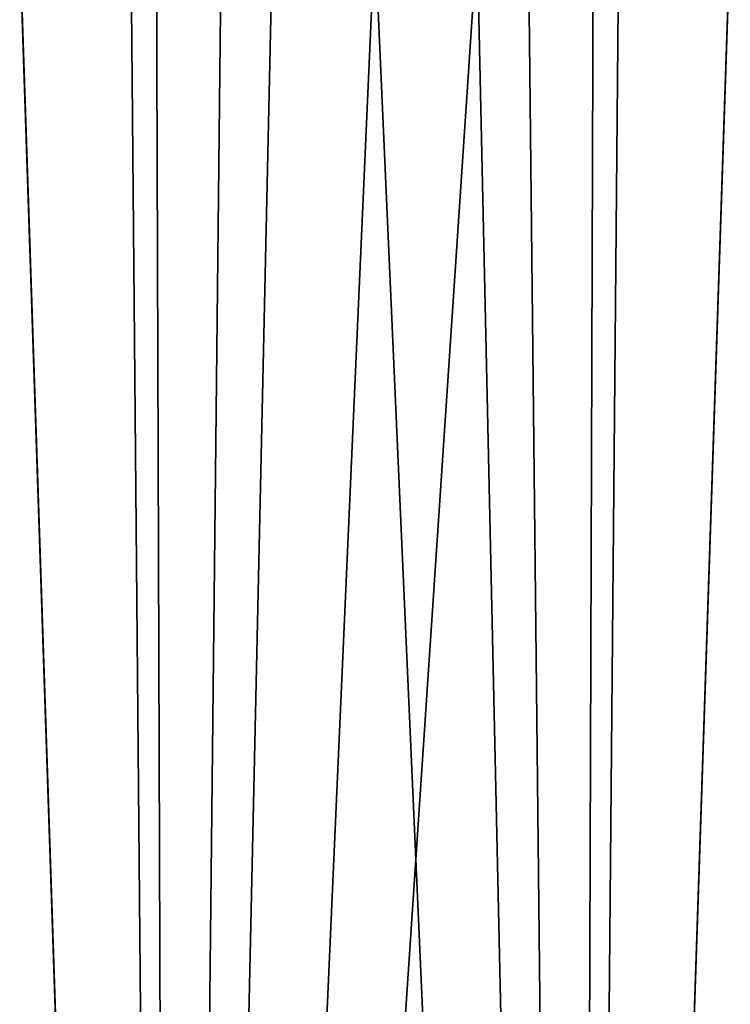
# Model space of a CAD drawing. Extents: x 11.5 to 15, y 3.3 to 37.8.
# Drawn here: x 11.5 to 15, y 20.6 to 25.4 of the extents above; entities that cross this region are included whole.
import ezdxf

# ---------------------------------------------------------------- set-up
doc = ezdxf.new("R2010")
doc.units = 0
doc.header["$MEASUREMENT"] = 0
doc.layers.add('DEFAULT', color=7, linetype='CONTINUOUS')

msp = doc.modelspace()

# ---------------------------------------------------------------- linework, layer by layer
at = {"layer": 'DEFAULT'}
for points in [[(12.50313, 25.747923, 3.497759), (12.25952, 3.304274, 2.750001), (13.25952, 25.815222, 3.500001)], [(12.25952, 3.304274, 2.750001), (14.25952, 3.304274, 2.750001), (13.25952, 25.815222, 3.500001)], [(14.015908, 25.747923, 3.497759), (13.25952, 25.815222, 3.500001), (14.25952, 3.304274, 2.750001)], [(15.007277, 25.747923, 2.50639), (14.25952, 3.304274, 2.750001), (15.00952, 25.815222, 1.750001)], [(14.25952, 3.304274, 2.750001), (14.25952, 3.304274, 0.750001), (15.00952, 25.815222, 1.750001)], [(15.007277, 25.747923, 0.993612), (15.00952, 25.815222, 1.750001), (14.25952, 3.304274, 0.750001)], [(11.513881, 25.684324, 2.825464), (11.510538, 25.784636, 2.254098), (12.25952, 3.304274, 2.750001)], [(11.510538, 25.784636, 2.254098), (11.510538, 25.784636, 1.245904), (12.25952, 3.304274, 2.750001)], [(12.25952, 3.304274, 2.750001), (11.510538, 25.784636, 1.245904), (12.25952, 3.304274, 0.750001)], [(11.513881, 25.684324, 0.674538), (12.25952, 3.304274, 0.750001), (11.510538, 25.784636, 1.245904)], [(12.50313, 25.747923, 3.497759), (12.059732, 25.655098, 3.494666), (12.25952, 3.304274, 2.750001)], [(12.184055, 25.684324, 0.004362), (12.755423, 25.784636, 0.00102), (12.25952, 3.304274, 0.750001)], [(12.755423, 25.784636, 0.00102), (13.763617, 25.784636, 0.00102), (12.25952, 3.304274, 0.750001)], [(12.25952, 3.304274, 0.750001), (13.763617, 25.784636, 0.00102), (14.25952, 3.304274, 0.750001)], [(14.334983, 25.684324, 0.004362), (14.25952, 3.304274, 0.750001), (13.763617, 25.784636, 0.00102)], [(14.459307, 25.655098, 3.494666), (14.015908, 25.747923, 3.497759), (14.25952, 3.304274, 2.750001)], [(15.007277, 25.747923, 2.50639), (15.004185, 25.655098, 2.949788), (14.25952, 3.304274, 2.750001)], [(15.004185, 25.655098, 0.550214), (15.007277, 25.747923, 0.993612), (14.25952, 3.304274, 0.750001)], [(11.519834, 25.505651, 3.489687), (11.513881, 25.684324, 2.825464), (12.25952, 3.304274, 2.750001)], [(11.519834, 25.505651, 0.010315), (12.25952, 3.304274, 0.750001), (11.513881, 25.684324, 0.674538)], [(11.519834, 25.505651, 0.010315), (12.184055, 25.684324, 0.004362), (12.25952, 3.304274, 0.750001)], [(12.059732, 25.655098, 3.494666), (11.519834, 25.505651, 3.489687), (12.25952, 3.304274, 2.750001)], [(14.999206, 25.505651, 0.010315), (14.25952, 3.304274, 0.750001), (14.334983, 25.684324, 0.004362)], [(15.004185, 25.655098, 2.949788), (14.999206, 25.505651, 3.489687), (14.25952, 3.304274, 2.750001)], [(14.999206, 25.505651, 0.010315), (15.004185, 25.655098, 0.550214), (14.25952, 3.304274, 0.750001)], [(14.999206, 25.505651, 3.489687), (14.459307, 25.655098, 3.494666), (14.25952, 3.304274, 2.750001)]]:
    msp.add_3dface(points, dxfattribs=at)

doc.saveas('drawing.dxf')
